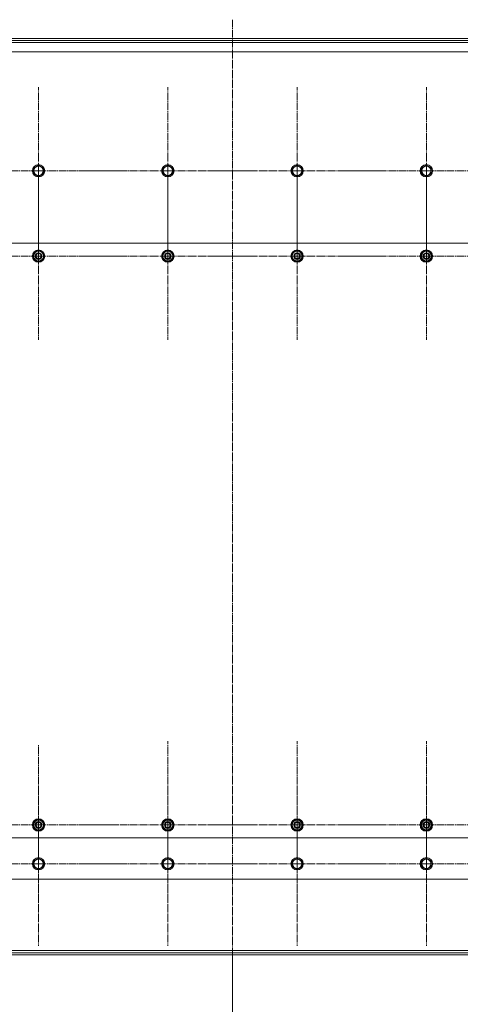
# Model space of a CAD drawing. Units: millimetres. Extents: x 0 to 32581, y -11 to 22275.
# Drawn here: x 5287 to 6139, y 8024 to 9928 of the extents above; entities that cross this region are included whole.
import ezdxf

# ---------------------------------------------------------------- set-up
doc = ezdxf.new("R2010")
doc.units = ezdxf.units.MM
doc.linetypes.add('K5LT_AXLED', pattern=[19.5, 15, -1.5, 1.5, -1.5])
doc.linetypes.add('K5LT_THIN', pattern=[0])
for name, color, linetype, true_color in [('DIM', 6, 'Continuous', 0xff00ff), ('OSI', 2, 'Continuous', 0xffff00), ('R', 1, 'Continuous', 0xff0000)]:
    doc.layers.add(name, color=color, linetype=linetype, true_color=true_color)

msp = doc.modelspace()

# ---------------------------------------------------------------- linework, layer by layer
at = {"layer": 'DIM', "color": 7, "linetype": 'K5LT_THIN', "lineweight": 18}
msp.add_line((5698.8, 8120.1), (5698.8, 6996.6), dxfattribs=at)
msp.add_line((5698.8, 8120.1), (5698.8, 6996.6), dxfattribs=at)
at = {"layer": 'OSI', "color": 30, "linetype": 'K5LT_AXLED', "lineweight": 18, "true_color": 0xff8000}
for p, q in [((5698.8, 9928.3), (5698.8, 8050.3)), ((5323.8, 9636.1), (5323.8, 9798.1)), ((5573.8, 9636.1), (5573.8, 9797.9)), ((5823.8, 9636.1), (5823.8, 9798.1)), ((6073.8, 9636.1), (6073.8, 9798.1)), ((5323.8, 9636.1), (5161.8, 9636.1)), ((5323.8, 9636.1), (5323.8, 9474.1)), ((5323.8, 9636.1), (5485.8, 9636.1)), ((5573.8, 9636.1), (5412, 9636.1)), ((5573.8, 9636.1), (5573.8, 9474.3)), ((5573.8, 9636.1), (5735.6, 9636.1)), ((5823.8, 9636.1), (5661.8, 9636.1)), ((5823.8, 9636.1), (5823.8, 9474.1)), ((5823.8, 9636.1), (5985.8, 9636.1)), ((6073.8, 9636.1), (5911.8, 9636.1)), ((6073.8, 9636.1), (6073.8, 9474.1)), ((6073.8, 9636.1), (6235.8, 9636.1)), ((5323.8, 9471.1), (5323.8, 9633.1)), ((5573.8, 9471.1), (5573.8, 9633.1)), ((5823.8, 9471.1), (5823.8, 9633.1)), ((6073.8, 9471.1), (6073.8, 9633.1)), ((5323.8, 9471.1), (5161.8, 9471.1)), ((5323.8, 9471.1), (5323.8, 9309.1)), ((5323.8, 9471.1), (5485.8, 9471.1)), ((5573.8, 9471.1), (5411.8, 9471.1)), ((5573.8, 9471.1), (5573.8, 9309.1)), ((5573.8, 9471.1), (5735.8, 9471.1)), ((5823.8, 9471.1), (5661.8, 9471.1)), ((5823.8, 9471.1), (5823.8, 9309.1)), ((5823.8, 9471.1), (5985.8, 9471.1)), ((6073.8, 9471.1), (5911.8, 9471.1)), ((6073.8, 9471.1), (6235.8, 9471.1)), ((6073.8, 9471.1), (6073.8, 9309.1)), ((5573.8, 8371.1), (5573.8, 8533.1)), ((5823.8, 8371.1), (5823.8, 8533.1)), ((6073.8, 8371.1), (6073.8, 8533.1)), ((5323.8, 8371.1), (5323.8, 8527.1)), ((5323.8, 8296.1), (5323.8, 8455.1)), ((5573.8, 8296.1), (5573.8, 8455.1)), ((5823.8, 8296.1), (5823.8, 8455.1)), ((6073.8, 8296.1), (6073.8, 8455.1)), ((5323.8, 8371.1), (5167.8, 8371.1)), ((5323.8, 8371.1), (5323.8, 8215.1)), ((5323.8, 8371.1), (5479.8, 8371.1)), ((5573.8, 8371.1), (5411.8, 8371.1)), ((5573.8, 8371.1), (5573.8, 8209.1)), ((5573.8, 8371.1), (5735.8, 8371.1)), ((5823.8, 8371.1), (5661.8, 8371.1)), ((5823.8, 8371.1), (5985.8, 8371.1)), ((5823.8, 8371.1), (5823.8, 8209.1)), ((6073.8, 8371.1), (5911.8, 8371.1)), ((6073.8, 8371.1), (6073.8, 8209.1)), ((6073.8, 8371.1), (6235.8, 8371.1)), ((5323.8, 8296.1), (5164.8, 8296.1)), ((5323.8, 8296.1), (5482.8, 8296.1)), ((5323.8, 8296.1), (5323.8, 8137.1)), ((5573.8, 8296.1), (5414.8, 8296.1)), ((5573.8, 8296.1), (5732.8, 8296.1)), ((5573.8, 8296.1), (5573.8, 8137.1)), ((5823.8, 8296.1), (5664.8, 8296.1)), ((5823.8, 8296.1), (5982.8, 8296.1)), ((5823.8, 8296.1), (5823.8, 8137.1)), ((6073.8, 8296.1), (5914.8, 8296.1)), ((6073.8, 8296.1), (6232.8, 8296.1)), ((6073.8, 8296.1), (6073.8, 8137.1))]:
    msp.add_line(p, q, dxfattribs=at)
at = {"layer": 'R', "color": 7, "linetype": 'K5LT_THIN', "lineweight": 18}
for p, q in [((5254.8, 9892.1), (6347.3, 9892.1)), ((5254.8, 9888.1), (6347.3, 9888.1)), ((5254.8, 9884.1), (6298.8, 9884.1)), ((6373.8, 9866.1), (5023.8, 9866.1)), ((5314.3, 9641.6), (5323.8, 9647.1)), ((5314.3, 9630.6), (5314.3, 9641.6)), ((5323.8, 9647.1), (5333.3, 9641.6)), ((5333.3, 9641.6), (5333.3, 9636.1)), ((5333.3, 9636.1), (5333.3, 9630.6)), ((5564.3, 9641.6), (5573.8, 9647.1)), ((5564.3, 9630.6), (5564.3, 9641.6)), ((5573.8, 9647.1), (5583.3, 9641.6)), ((5583.3, 9641.6), (5583.3, 9636.1)), ((5583.3, 9636.1), (5583.3, 9630.6)), ((5814.3, 9641.6), (5823.8, 9647.1)), ((5814.3, 9630.6), (5814.3, 9641.6)), ((5823.8, 9647.1), (5833.3, 9641.6)), ((5833.3, 9641.6), (5833.3, 9636.1)), ((5833.3, 9636.1), (5833.3, 9630.6)), ((6064.3, 9641.6), (6073.8, 9647.1)), ((6064.3, 9630.6), (6064.3, 9641.6)), ((6073.8, 9647.1), (6083.3, 9641.6)), ((6083.3, 9641.6), (6083.3, 9636.1)), ((6083.3, 9636.1), (6083.3, 9630.6)), ((5323.8, 9625.1), (5314.3, 9630.6)), ((5333.3, 9630.6), (5323.8, 9625.1)), ((5573.8, 9625.1), (5564.3, 9630.6)), ((5583.3, 9630.6), (5573.8, 9625.1)), ((5823.8, 9625.1), (5814.3, 9630.6)), ((5833.3, 9630.6), (5823.8, 9625.1)), ((6073.8, 9625.1), (6064.3, 9630.6)), ((6083.3, 9630.6), (6073.8, 9625.1)), ((6348.8, 9496.1), (5048.8, 9496.1)), ((5314.3, 9476.6), (5323.8, 9482.1)), ((5323.8, 9482.1), (5333.3, 9476.6)), ((5564.3, 9476.6), (5573.8, 9482.1)), ((5573.8, 9482.1), (5583.3, 9476.6)), ((5814.3, 9476.6), (5823.8, 9482.1)), ((5823.8, 9482.1), (5833.3, 9476.6)), ((6064.3, 9476.6), (6073.8, 9482.1)), ((6073.8, 9482.1), (6083.3, 9476.6)), ((5314.3, 9471.1), (5314.3, 9476.6)), ((5314.3, 9465.6), (5314.3, 9471.1)), ((5323.8, 9460.1), (5314.3, 9465.6)), ((5333.3, 9465.6), (5323.8, 9460.1)), ((5333.3, 9476.6), (5333.3, 9471.1)), ((5334.2, 9472.1), (5333.3, 9472.1)), ((5333.3, 9471.1), (5333.3, 9465.6)), ((5333.3, 9470), (5334.2, 9470)), ((5333.3, 9468.8), (5334, 9468.8)), ((5564.3, 9471.1), (5564.3, 9476.6)), ((5564.3, 9465.6), (5564.3, 9471.1)), ((5573.8, 9460.1), (5564.3, 9465.6)), ((5583.3, 9465.6), (5573.8, 9460.1)), ((5583.3, 9476.6), (5583.3, 9471.1)), ((5584.2, 9472.1), (5583.3, 9472.1)), ((5583.3, 9471.1), (5583.3, 9465.6)), ((5583.3, 9470), (5584.2, 9470)), ((5583.3, 9468.8), (5584, 9468.8)), ((5814.3, 9471.1), (5814.3, 9476.6)), ((5814.3, 9465.6), (5814.3, 9471.1)), ((5823.8, 9460.1), (5814.3, 9465.6)), ((5833.3, 9465.6), (5823.8, 9460.1)), ((5833.3, 9476.6), (5833.3, 9471.1)), ((5834.2, 9472.1), (5833.3, 9472.1)), ((5833.3, 9471.1), (5833.3, 9465.6)), ((5833.3, 9470), (5834.2, 9470)), ((5833.3, 9468.8), (5834, 9468.8)), ((6064.3, 9471.1), (6064.3, 9476.6)), ((6064.3, 9465.6), (6064.3, 9471.1)), ((6073.8, 9460.1), (6064.3, 9465.6)), ((6083.3, 9465.6), (6073.8, 9460.1)), ((6083.3, 9476.6), (6083.3, 9471.1)), ((6084.2, 9472.1), (6083.3, 9472.1)), ((6083.3, 9471.1), (6083.3, 9465.6)), ((6083.3, 9470), (6084.2, 9470)), ((6083.3, 9468.8), (6084, 9468.8)), ((5314.3, 8376.6), (5323.8, 8382.1)), ((5323.8, 8382.1), (5333.3, 8376.6)), ((5564.3, 8376.6), (5573.8, 8382.1)), ((5573.8, 8382.1), (5583.3, 8376.6)), ((5814.3, 8376.6), (5823.8, 8382.1)), ((5823.8, 8382.1), (5833.3, 8376.6)), ((6064.3, 8376.6), (6073.8, 8382.1)), ((6073.8, 8382.1), (6083.3, 8376.6)), ((5314.3, 8371.1), (5314.3, 8376.6)), ((5314.3, 8365.6), (5314.3, 8371.1)), ((5323.8, 8360.1), (5314.3, 8365.6)), ((5333.3, 8365.6), (5323.8, 8360.1)), ((5333.3, 8376.6), (5333.3, 8371.1)), ((5334.2, 8372.1), (5333.3, 8372.1)), ((5333.3, 8371.1), (5333.3, 8365.6)), ((5333.3, 8370), (5334.2, 8370)), ((5333.3, 8368.8), (5334, 8368.8)), ((5564.3, 8371.1), (5564.3, 8376.6)), ((5564.3, 8365.6), (5564.3, 8371.1)), ((5573.8, 8360.1), (5564.3, 8365.6)), ((5583.3, 8365.6), (5573.8, 8360.1)), ((5583.3, 8376.6), (5583.3, 8371.1)), ((5584.2, 8372.1), (5583.3, 8372.1)), ((5583.3, 8371.1), (5583.3, 8365.6)), ((5583.3, 8370), (5584.2, 8370)), ((5583.3, 8368.8), (5584, 8368.8)), ((5814.3, 8371.1), (5814.3, 8376.6)), ((5814.3, 8365.6), (5814.3, 8371.1)), ((5823.8, 8360.1), (5814.3, 8365.6)), ((5833.3, 8365.6), (5823.8, 8360.1)), ((5833.3, 8376.6), (5833.3, 8371.1)), ((5834.2, 8372.1), (5833.3, 8372.1)), ((5833.3, 8371.1), (5833.3, 8365.6)), ((5833.3, 8370), (5834.2, 8370)), ((5833.3, 8368.8), (5834, 8368.8)), ((6064.3, 8371.1), (6064.3, 8376.6)), ((6064.3, 8365.6), (6064.3, 8371.1)), ((6073.8, 8360.1), (6064.3, 8365.6)), ((6083.3, 8365.6), (6073.8, 8360.1)), ((6083.3, 8376.6), (6083.3, 8371.1)), ((6084.2, 8372.1), (6083.3, 8372.1)), ((6083.3, 8371.1), (6083.3, 8365.6)), ((6083.3, 8370), (6084.2, 8370)), ((6083.3, 8368.8), (6084, 8368.8)), ((5048.8, 8346.1), (6348.8, 8346.1)), ((5314.3, 8301.6), (5323.8, 8307.1)), ((5314.3, 8290.6), (5314.3, 8301.6)), ((5323.8, 8307.1), (5333.3, 8301.6)), ((5333.3, 8301.6), (5333.3, 8296.1)), ((5564.3, 8301.6), (5573.8, 8307.1)), ((5564.3, 8290.6), (5564.3, 8301.6)), ((5573.8, 8307.1), (5583.3, 8301.6)), ((5583.3, 8301.6), (5583.3, 8296.1)), ((5814.3, 8301.6), (5823.8, 8307.1)), ((5814.3, 8290.6), (5814.3, 8301.6)), ((5823.8, 8307.1), (5833.3, 8301.6)), ((5833.3, 8301.6), (5833.3, 8296.1)), ((6064.3, 8301.6), (6073.8, 8307.1)), ((6064.3, 8290.6), (6064.3, 8301.6)), ((6073.8, 8307.1), (6083.3, 8301.6)), ((6083.3, 8301.6), (6083.3, 8296.1)), ((5323.8, 8285.1), (5314.3, 8290.6)), ((5333.3, 8290.6), (5323.8, 8285.1)), ((5333.3, 8296.1), (5333.3, 8290.6)), ((5573.8, 8285.1), (5564.3, 8290.6)), ((5583.3, 8290.6), (5573.8, 8285.1)), ((5583.3, 8296.1), (5583.3, 8290.6)), ((5823.8, 8285.1), (5814.3, 8290.6)), ((5833.3, 8290.6), (5823.8, 8285.1)), ((5833.3, 8296.1), (5833.3, 8290.6)), ((6073.8, 8285.1), (6064.3, 8290.6)), ((6083.3, 8290.6), (6073.8, 8285.1)), ((6083.3, 8296.1), (6083.3, 8290.6)), ((5023.8, 8266.1), (6373.8, 8266.1)), ((6347.3, 8124.1), (5050.3, 8124.1)), ((6347.3, 8120.1), (5050.3, 8120.1)), ((6298.8, 8128.1), (5098.8, 8128.1))]:
    msp.add_line(p, q, dxfattribs=at)
for centre, radius in [((5323.8, 9636.1), 12), ((5323.8, 9636.1), 11.8), ((5323.8, 9636.1), 8.97), ((5573.8, 9636.1), 12), ((5573.8, 9636.1), 11.8), ((5573.8, 9636.1), 8.97), ((5823.8, 9636.1), 12), ((5823.8, 9636.1), 11.8), ((5823.8, 9636.1), 8.97), ((6073.8, 9636.1), 12), ((6073.8, 9636.1), 11.8), ((6073.8, 9636.1), 8.97), ((5323.8, 9471.1), 12), ((5323.8, 9471.1), 11.8), ((5573.8, 9471.1), 12), ((5573.8, 9471.1), 11.8), ((5823.8, 9471.1), 12), ((5823.8, 9471.1), 11.8), ((6073.8, 9471.1), 12), ((6073.8, 9471.1), 11.8), ((5323.8, 9471.1), 6.5), ((5323.8, 9471.1), 6), ((5323.8, 9471.1), 5), ((5573.8, 9471.1), 6.5), ((5573.8, 9471.1), 6), ((5573.8, 9471.1), 5), ((5823.8, 9471.1), 6.5), ((5823.8, 9471.1), 6), ((5823.8, 9471.1), 5), ((6073.8, 9471.1), 6.5), ((6073.8, 9471.1), 6), ((6073.8, 9471.1), 5), ((5323.8, 8371.1), 12), ((5323.8, 8371.1), 11.8), ((5323.8, 8371.1), 6.5), ((5573.8, 8371.1), 12), ((5573.8, 8371.1), 11.8), ((5573.8, 8371.1), 6.5), ((5823.8, 8371.1), 12), ((5823.8, 8371.1), 11.8), ((5823.8, 8371.1), 6.5), ((6073.8, 8371.1), 12), ((6073.8, 8371.1), 11.8), ((6073.8, 8371.1), 6.5), ((5323.8, 8371.1), 6), ((5323.8, 8371.1), 5), ((5573.8, 8371.1), 6), ((5573.8, 8371.1), 5), ((5823.8, 8371.1), 6), ((5823.8, 8371.1), 5), ((6073.8, 8371.1), 6), ((6073.8, 8371.1), 5), ((5323.8, 8296.1), 12), ((5323.8, 8296.1), 11.8), ((5323.8, 8296.1), 8.97), ((5573.8, 8296.1), 12), ((5573.8, 8296.1), 11.8), ((5573.8, 8296.1), 8.97), ((5823.8, 8296.1), 12), ((5823.8, 8296.1), 11.8), ((5823.8, 8296.1), 8.97), ((6073.8, 8296.1), 12), ((6073.8, 8296.1), 11.8), ((6073.8, 8296.1), 8.97)]:
    msp.add_circle(centre, radius, dxfattribs=at)
for centre, radius, start, end in [((5323.8, 9471.1), 10.5, 154.7912, 205.2088), ((5323.8, 9471.1), 9.5, 0, 180), ((5323.8, 9471.1), 9.5, 180, 0), ((5323.8, 9471.1), 10.5, 94.7912, 145.2088), ((5323.8, 9471.1), 10.5, 214.7912, 265.2088), ((5323.8, 9471.1), 10.5, 34.7912, 85.2088), ((5323.8, 9471.1), 10.5, 274.7912, 325.2088), ((5323.8, 9471.1), 10.5, 5.5324, 25.2088), ((5323.8, 9471.1), 10.5, 334.7912, 347.3589), ((5323.8, 9471.1), 10.5, 347.3589, 353.8105), ((5573.8, 9471.1), 10.5, 154.7912, 205.2088), ((5573.8, 9471.1), 9.5, 0, 180), ((5573.8, 9471.1), 9.5, 180, 0), ((5573.8, 9471.1), 10.5, 94.7912, 145.2088), ((5573.8, 9471.1), 10.5, 214.7912, 265.2088), ((5573.8, 9471.1), 10.5, 34.7912, 85.2088), ((5573.8, 9471.1), 10.5, 274.7912, 325.2088), ((5573.8, 9471.1), 10.5, 5.5324, 25.2088), ((5573.8, 9471.1), 10.5, 334.7912, 347.3589), ((5573.8, 9471.1), 10.5, 347.3589, 353.8105), ((5823.8, 9471.1), 10.5, 154.7912, 205.2088), ((5823.8, 9471.1), 9.5, 0, 180), ((5823.8, 9471.1), 9.5, 180, 0), ((5823.8, 9471.1), 10.5, 94.7912, 145.2088), ((5823.8, 9471.1), 10.5, 214.7912, 265.2088), ((5823.8, 9471.1), 10.5, 34.7912, 85.2088), ((5823.8, 9471.1), 10.5, 274.7912, 325.2088), ((5823.8, 9471.1), 10.5, 5.5324, 25.2088), ((5823.8, 9471.1), 10.5, 334.7912, 347.3589), ((5823.8, 9471.1), 10.5, 347.3589, 353.8105), ((6073.8, 9471.1), 10.5, 154.7912, 205.2088), ((6073.8, 9471.1), 9.5, 0, 180), ((6073.8, 9471.1), 9.5, 180, 0), ((6073.8, 9471.1), 10.5, 94.7912, 145.2088), ((6073.8, 9471.1), 10.5, 214.7912, 265.2088), ((6073.8, 9471.1), 10.5, 34.7912, 85.2088), ((6073.8, 9471.1), 10.5, 274.7912, 325.2088), ((6073.8, 9471.1), 10.5, 5.5324, 25.2088), ((6073.8, 9471.1), 10.5, 334.7912, 347.3589), ((6073.8, 9471.1), 10.5, 347.3589, 353.8105), ((5323.8, 8371.1), 9.5, 0, 180), ((5323.8, 8371.1), 10.5, 94.7912, 145.2088), ((5323.8, 8371.1), 10.5, 34.7912, 85.2088), ((5573.8, 8371.1), 9.5, 0, 180), ((5573.8, 8371.1), 10.5, 94.7912, 145.2088), ((5573.8, 8371.1), 10.5, 34.7912, 85.2088), ((5823.8, 8371.1), 9.5, 0, 180), ((5823.8, 8371.1), 10.5, 94.7912, 145.2088), ((5823.8, 8371.1), 10.5, 34.7912, 85.2088), ((6073.8, 8371.1), 9.5, 0, 180), ((6073.8, 8371.1), 10.5, 94.7912, 145.2088), ((6073.8, 8371.1), 10.5, 34.7912, 85.2088), ((5323.8, 8371.1), 10.5, 154.7912, 205.2088), ((5323.8, 8371.1), 9.5, 180, 0), ((5323.8, 8371.1), 10.5, 214.7912, 265.2088), ((5323.8, 8371.1), 10.5, 274.7912, 325.2088), ((5323.8, 8371.1), 10.5, 5.5324, 25.2088), ((5323.8, 8371.1), 10.5, 334.7912, 347.3589), ((5323.8, 8371.1), 10.5, 347.3589, 353.8105), ((5573.8, 8371.1), 10.5, 154.7912, 205.2088), ((5573.8, 8371.1), 9.5, 180, 0), ((5573.8, 8371.1), 10.5, 214.7912, 265.2088), ((5573.8, 8371.1), 10.5, 274.7912, 325.2088), ((5573.8, 8371.1), 10.5, 5.5324, 25.2088), ((5573.8, 8371.1), 10.5, 334.7912, 347.3589), ((5573.8, 8371.1), 10.5, 347.3589, 353.8105), ((5823.8, 8371.1), 10.5, 154.7912, 205.2088), ((5823.8, 8371.1), 9.5, 180, 0), ((5823.8, 8371.1), 10.5, 214.7912, 265.2088), ((5823.8, 8371.1), 10.5, 274.7912, 325.2088), ((5823.8, 8371.1), 10.5, 5.5324, 25.2088), ((5823.8, 8371.1), 10.5, 334.7912, 347.3589), ((5823.8, 8371.1), 10.5, 347.3589, 353.8105), ((6073.8, 8371.1), 10.5, 154.7912, 205.2088), ((6073.8, 8371.1), 9.5, 180, 0), ((6073.8, 8371.1), 10.5, 214.7912, 265.2088), ((6073.8, 8371.1), 10.5, 274.7912, 325.2088), ((6073.8, 8371.1), 10.5, 5.5324, 25.2088), ((6073.8, 8371.1), 10.5, 334.7912, 347.3589), ((6073.8, 8371.1), 10.5, 347.3589, 353.8105)]:
    msp.add_arc(centre, radius, start, end, dxfattribs=at)

doc.saveas('drawing.dxf')
